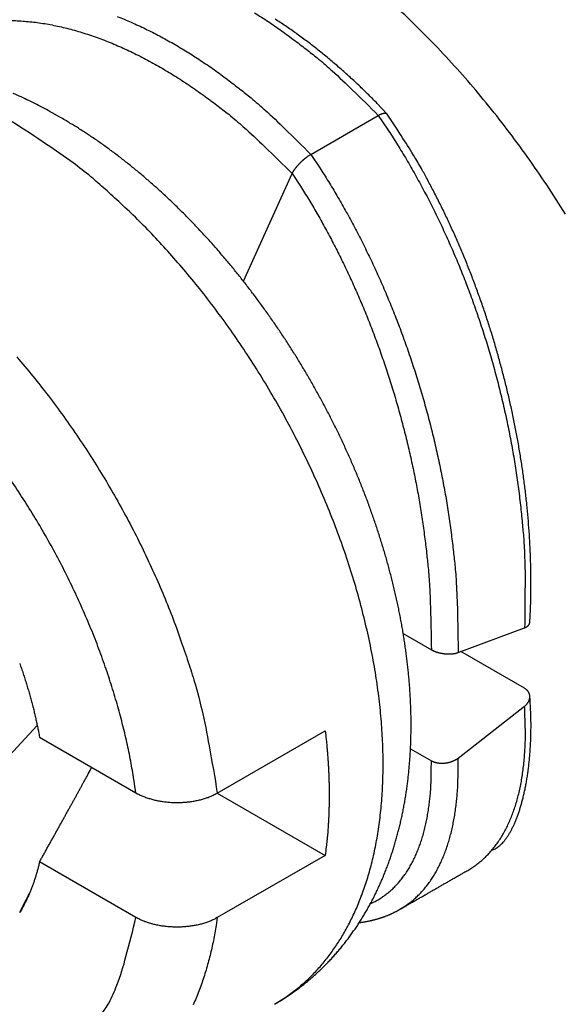
# Model space of a CAD drawing. Extents: x 1745 to 2374, y -1 to 209.
# Drawn here: x 2157 to 2160, y 46 to 51 of the extents above; entities that cross this region are included whole.
import ezdxf

# ---------------------------------------------------------------- set-up
doc = ezdxf.new("R2010")
doc.units = 0
doc.header["$MEASUREMENT"] = 0
doc.layers.get('0').update_dxf_attribs({"linetype": 'CONTINUOUS', "lineweight": 30})

msp = doc.modelspace()

# ---------------------------------------------------------------- linework, layer by layer
at = {"linetype": 'Continuous'}
for p, q in [((2158.6579, 50.2822), (2159.0115, 50.4864)), ((2158.3048, 49.6171), (2158.5602, 50.1816)), ((2159.1421, 47.7698), (2159.2896, 47.6847)), ((2159.4299, 47.6699), (2159.7781, 47.8)), ((2159.777, 47.4837), (2159.4448, 47.6755)), ((2159.4299, 47.1166), (2159.7781, 47.3885)), ((2156.5973, 46.6152), (2157.2243, 47.2871)), ((2158.1677, 46.9333), (2158.7333, 47.2599)), ((2157.2363, 47.226), (2157.7408, 46.9348)), ((2159.1804, 47.1661), (2159.2896, 47.103)), ((2158.1677, 46.9333), (2158.7333, 46.6067)), ((2157.7408, 46.2816), (2157.2363, 46.5728)), ((2158.7333, 46.6067), (2158.1677, 46.2801))]:
    msp.add_line(p, q, dxfattribs=at)
for points in [[(2159.9922, 49.9694, 0.00789), (2159.8941, 50.122, 0.007965), (2159.7918, 50.2704, 0.008126), (2159.6857, 50.414, 0.008019), (2159.577, 50.5519, 0.00765), (2159.4664, 50.6833, 0.008387), (2159.352, 50.8096, 0.009885), (2159.2336, 50.9306, 0.008027), (2159.1214, 51.0402, 0.003568), (2159.0192, 51.1358, 0.010928), (2158.8893, 51.2417, 0.019528), (2158.6923, 51.383, 0.010721), (2158.4358, 51.555, 0.006111)], [(2157.6428, 51.0054, -0.010577), (2157.7172, 50.9746, -0.009964), (2157.7912, 50.9404, -0.009519), (2157.8648, 50.9031, -0.009154), (2157.9377, 50.8626, -0.008514), (2158.0096, 50.8198, -0.007662), (2158.0802, 50.7746, -0.007914), (2158.1506, 50.7263, -0.008714), (2158.2211, 50.6743, -0.00659), (2158.2866, 50.6242, -0.002788), (2158.3452, 50.5778, -0.008278), (2158.4169, 50.5151, -0.013149), (2158.5225, 50.4152, -0.006462), (2158.6579, 50.2822, -0.003508)], [(2158.3632, 51.0239, -0.007662), (2158.4337, 50.9788, -0.007914), (2158.5041, 50.9304, -0.008714), (2158.5746, 50.8784, -0.00659), (2158.6401, 50.8283, -0.002788), (2158.6987, 50.7819, -0.008278), (2158.7704, 50.7193, -0.013149), (2158.876, 50.6193, -0.006462), (2159.0115, 50.4864, -0.003508)], [(2157.0912, 50.9839, -0.016673), (2157.1668, 50.9796, -0.015844), (2157.2436, 50.9705, -0.015006), (2157.3212, 50.9565, -0.014188), (2157.3995, 50.938, -0.013393), (2157.4782, 50.9149, -0.012606), (2157.557, 50.8876, -0.011813), (2157.6356, 50.8562, -0.011213), (2157.714, 50.8208, -0.010713), (2157.7918, 50.7816, -0.009905), (2157.8687, 50.7393, -0.008868), (2157.9441, 50.6941, -0.009091), (2158.0195, 50.6451, -0.009923), (2158.0949, 50.5919, -0.007485), (2158.165, 50.5402, -0.003209), (2158.2277, 50.4921, -0.009289), (2158.3042, 50.4267, -0.014621), (2158.4164, 50.3217, -0.007178), (2158.5602, 50.1816, -0.003901)], [(2159.057, 50.4953), (2159.0062, 50.5485, 0.005102), (2158.9547, 50.6002, 0.005223), (2158.9027, 50.6503, 0.005298), (2158.8501, 50.6988, 0.005325), (2158.7969, 50.7457, 0.005383), (2158.7434, 50.791, 0.005451), (2158.6894, 50.8346, 0.005533), (2158.635, 50.8765, 0.005612), (2158.5803, 50.9167, 0.00571), (2158.5254, 50.9553, 0.00581), (2158.4702, 50.992, 0.005929)], [(2157.3423, 50.4774), (2157.3022, 50.5004, 0.004782), (2157.2619, 50.5224, 0.004831), (2157.2213, 50.5436, 0.004872), (2157.1805, 50.5638, 0.004911), (2157.1395, 50.5832, 0.00496), (2157.0983, 50.6016, 0.005011)], [(2159.0115, 50.4864), (2159.0132, 50.4874, -0.003149), (2159.015, 50.4883, -0.003309), (2159.0167, 50.4892, -0.003446), (2159.0183, 50.4901, -0.003542), (2159.02, 50.4909, -0.003668), (2159.0216, 50.4917, -0.003802), (2159.0232, 50.4924, -0.003956), (2159.0248, 50.4931, -0.004105), (2159.0263, 50.4937, -0.004282), (2159.0278, 50.4943, -0.004458), (2159.0293, 50.4949, -0.004663), (2159.0307, 50.4954, -0.004869), (2159.0322, 50.4959, -0.00511), (2159.0335, 50.4963, -0.005352), (2159.0349, 50.4967, -0.005634), (2159.0362, 50.4971, -0.00592), (2159.0375, 50.4974, -0.006252), (2159.0388, 50.4976, -0.006589), (2159.04, 50.4979, -0.006981), (2159.0412, 50.498, -0.007381), (2159.0424, 50.4982, -0.00784), (2159.0435, 50.4983, -0.008306), (2159.0446, 50.4983, -0.00885), (2159.0457, 50.4984, -0.009417), (2159.0467, 50.4983, -0.010017), (2159.0477, 50.4983, -0.010583), (2159.0486, 50.4982, -0.011376), (2159.0495, 50.498, -0.012337), (2159.0504, 50.4978, -0.01277), (2159.0513, 50.4976, -0.012602), (2159.0521, 50.4974, -0.014677), (2159.0528, 50.4971, -0.018537), (2159.0536, 50.4967, -0.014864), (2159.0543, 50.4963, -0.005211), (2159.0549, 50.496, -0.021959), (2159.0555, 50.4955, -0.040086), (2159.0565, 50.4945, -0.020008), (2159.0576, 50.4932, -0.010575)], [(2159.8057, 47.8288), (2159.8089, 47.8956, 0.004819), (2159.811, 47.9628, 0.004773), (2159.8117, 48.0307, 0.004677), (2159.8111, 48.099, 0.004546), (2159.8093, 48.1678, 0.004439), (2159.8063, 48.2369, 0.004348), (2159.8021, 48.3065, 0.004263), (2159.7966, 48.3763, 0.004182), (2159.79, 48.4464, 0.004111), (2159.7822, 48.5166, 0.004045), (2159.7732, 48.5871, 0.003988), (2159.763, 48.6577, 0.003936), (2159.7517, 48.7283, 0.003892), (2159.7393, 48.799, 0.003853), (2159.7257, 48.8696, 0.003821), (2159.711, 48.9402, 0.003794), (2159.6952, 49.0107, 0.003774), (2159.6784, 49.081, 0.003759), (2159.6604, 49.1511, 0.00375), (2159.6414, 49.221, 0.003748), (2159.6214, 49.2905, 0.00375), (2159.6003, 49.3597, 0.003757), (2159.5782, 49.4285, 0.003774), (2159.5551, 49.4969, 0.003801), (2159.5309, 49.5648, 0.003817), (2159.5058, 49.6321, 0.003826), (2159.4798, 49.6989, 0.003897), (2159.4527, 49.7651, 0.004025), (2159.4246, 49.8307, 0.003958), (2159.3958, 49.8953, 0.003739), (2159.3662, 49.9589, 0.004202), (2159.3352, 50.0225, 0.005131), (2159.3023, 50.0866, 0.003946), (2159.2709, 50.1463, 0.001299), (2159.2421, 50.1998, 0.005756), (2159.2032, 50.2662, 0.010373), (2159.1408, 50.3653, 0.005213), (2159.0576, 50.4932, 0.00278)], [(2158.4673, 45.8258), (2158.5272, 45.8637, 0.017386), (2158.5832, 45.905, 0.018582), (2158.6353, 45.95, 0.018483), (2158.6836, 45.998, 0.017173), (2158.7279, 46.0487, 0.016462), (2158.769, 46.102, 0.015564), (2158.8071, 46.1585, 0.015134), (2158.8428, 46.2189, 0.01487), (2158.8764, 46.2844, 0.014198), (2158.9078, 46.3547, 0.014098), (2158.9363, 46.43, 0.013737), (2158.9618, 46.5101, 0.013339), (2158.984, 46.5952, 0.01281), (2159.0027, 46.6852, 0.012465), (2159.0175, 46.7801, 0.011976), (2159.0284, 46.8797, 0.0116), (2159.0348, 46.984, 0.011129), (2159.0368, 47.0925, 0.01078), (2159.0341, 47.2053, 0.010357), (2159.0265, 47.3219, 0.010038), (2159.0138, 47.4421, 0.009668), (2158.9961, 47.5653, 0.009387), (2158.9731, 47.6914, 0.009075), (2158.945, 47.8196, 0.008835), (2158.9116, 47.9497, 0.008579), (2158.8731, 48.081, 0.008378), (2158.8296, 48.213, 0.008177), (2158.7812, 48.3452, 0.008014), (2158.728, 48.4771, 0.007863), (2158.6705, 48.608, 0.007737), (2158.6086, 48.7375, 0.007632), (2158.543, 48.865, 0.007535), (2158.4737, 48.9901, 0.007478), (2158.4012, 49.1122, 0.007422), (2158.3258, 49.2309, 0.00739), (2158.2479, 49.346, 0.007322), (2158.1679, 49.4569, 0.007381), (2158.0862, 49.5635, 0.007477), (2158.0029, 49.6654, 0.007379), (2157.919, 49.7624, 0.00702), (2157.8349, 49.854, 0.007627), (2157.7492, 49.9414, 0.008859), (2157.6618, 50.0247, 0.007239), (2157.5796, 50.0997, 0.003355), (2157.5053, 50.1649, 0.009621), (2157.4123, 50.2373, 0.016887), (2157.2728, 50.3343, 0.009294), (2157.0923, 50.4527, 0.00536)], [(2158.4673, 45.8258), (2158.4886, 45.8383, 0.004919), (2158.5096, 45.8513, 0.004928), (2158.5304, 45.8647, 0.00492), (2158.5509, 45.8785, 0.004901), (2158.5711, 45.8927, 0.004892), (2158.5911, 45.9073, 0.004889), (2158.6107, 45.9223, 0.004877), (2158.6301, 45.9377, 0.004856), (2158.6492, 45.9535, 0.004837), (2158.6679, 45.9696, 0.004815), (2158.6864, 45.9861, 0.0048), (2158.7045, 46.003, 0.004789), (2158.7224, 46.0202, 0.004769), (2158.7399, 46.0378, 0.004736), (2158.7571, 46.0557, 0.004701), (2158.7739, 46.0739, 0.004658), (2158.7904, 46.0925, 0.004624), (2158.8066, 46.1114, 0.004592), (2158.8224, 46.1305, 0.004568), (2158.8379, 46.15, 0.004546), (2158.8531, 46.1698, 0.004524), (2158.8679, 46.1899, 0.004501), (2158.8824, 46.2103, 0.004462), (2158.8965, 46.2309, 0.004406), (2158.9103, 46.2518, 0.004355), (2158.9237, 46.273, 0.004299), (2158.9368, 46.2945, 0.004254), (2158.9495, 46.3161, 0.00421), (2158.9619, 46.3381, 0.004171), (2158.9739, 46.3602, 0.004129), (2158.9855, 46.3826, 0.00409), (2158.9969, 46.4053, 0.004047), (2159.0078, 46.4281, 0.004006), (2159.0185, 46.4512, 0.003963), (2159.0288, 46.4745, 0.003921), (2159.0387, 46.498, 0.003878), (2159.0483, 46.5217, 0.003836), (2159.0576, 46.5456, 0.003793), (2159.0665, 46.5697, 0.003751), (2159.0751, 46.594, 0.003708), (2159.0833, 46.6185, 0.003667), (2159.0912, 46.6432, 0.003625), (2159.0988, 46.668, 0.003584), (2159.106, 46.6931, 0.00354), (2159.1129, 46.7183, 0.003496), (2159.1195, 46.7437, 0.003448), (2159.1257, 46.7693, 0.003403), (2159.1316, 46.795, 0.003357), (2159.1372, 46.8209, 0.003313), (2159.1424, 46.8469, 0.003267), (2159.1474, 46.8731, 0.003225), (2159.152, 46.8994, 0.003181), (2159.1562, 46.9259, 0.00314), (2159.1602, 46.9525, 0.003097), (2159.1638, 46.9793, 0.003058), (2159.1672, 47.0061, 0.003017), (2159.1702, 47.0331, 0.002982), (2159.1729, 47.0603, 0.00295), (2159.1753, 47.0875, 0.002919), (2159.1773, 47.1149, 0.002888), (2159.1791, 47.1424, 0.002857), (2159.1806, 47.17, 0.002825), (2159.1817, 47.1977, 0.002795), (2159.1826, 47.2255, 0.002764), (2159.1831, 47.2534, 0.002734), (2159.1833, 47.2815, 0.002704), (2159.1833, 47.3096, 0.002675), (2159.1829, 47.3379, 0.002646), (2159.1822, 47.3662, 0.002617), (2159.1812, 47.3947, 0.002588), (2159.18, 47.4232, 0.00256), (2159.1784, 47.4518, 0.002532), (2159.1765, 47.4806, 0.002505), (2159.1743, 47.5094, 0.002478), (2159.1719, 47.5383, 0.002451), (2159.1691, 47.5673, 0.002425), (2159.1661, 47.5964, 0.002399), (2159.1627, 47.6255, 0.002374), (2159.1591, 47.6547, 0.002349), (2159.1552, 47.684, 0.002324), (2159.151, 47.7134, 0.0023), (2159.1465, 47.7429, 0.002276), (2159.1417, 47.7724, 0.002253), (2159.1367, 47.802, 0.002231), (2159.1313, 47.8316, 0.00221), (2159.1257, 47.8614, 0.002191), (2159.1198, 47.8911, 0.002172), (2159.1136, 47.9209, 0.002154), (2159.1071, 47.9508, 0.002137), (2159.1004, 47.9807, 0.002121), (2159.0933, 48.0106, 0.002105), (2159.086, 48.0406, 0.002091), (2159.0785, 48.0706, 0.002077), (2159.0706, 48.1006, 0.002064), (2159.0625, 48.1306, 0.002052), (2159.0541, 48.1607, 0.00204), (2159.0455, 48.1907, 0.002029), (2159.0366, 48.2208, 0.002019), (2159.0274, 48.2509, 0.00201), (2159.0179, 48.2809, 0.002001), (2159.0082, 48.3109, 0.001993), (2158.9982, 48.341, 0.001986), (2158.988, 48.371, 0.001979), (2158.9775, 48.401, 0.001973), (2158.9668, 48.4309, 0.001967), (2158.9558, 48.4609, 0.001963), (2158.9445, 48.4908, 0.001959), (2158.933, 48.5206, 0.001955), (2158.9212, 48.5504, 0.001952), (2158.9092, 48.5802, 0.001951), (2158.8969, 48.6099, 0.001948), (2158.8844, 48.6395, 0.001944), (2158.8717, 48.6691, 0.001937), (2158.8587, 48.6987, 0.001924), (2158.8454, 48.7281, 0.001914), (2158.8319, 48.7575, 0.001904), (2158.8182, 48.7868, 0.001896), (2158.8042, 48.816, 0.001887), (2158.79, 48.8451, 0.001879), (2158.7756, 48.8742, 0.001872), (2158.761, 48.9031, 0.001865), (2158.7461, 48.932, 0.001858), (2158.731, 48.9608, 0.001853), (2158.7157, 48.9894, 0.001847), (2158.7002, 49.018, 0.001843), (2158.6844, 49.0464, 0.001838), (2158.6685, 49.0748, 0.001835), (2158.6523, 49.103, 0.001832), (2158.6359, 49.1311, 0.001829), (2158.6193, 49.1591, 0.001827), (2158.6026, 49.1869, 0.001825), (2158.5856, 49.2146, 0.001824), (2158.5684, 49.2422, 0.001824), (2158.551, 49.2697, 0.001824), (2158.5335, 49.297, 0.001825), (2158.5157, 49.3241, 0.001826), (2158.4978, 49.3512, 0.001827), (2158.4796, 49.378, 0.00183), (2158.4613, 49.4047, 0.001832), (2158.4428, 49.4313, 0.001836), (2158.4242, 49.4577, 0.001839), (2158.4053, 49.4839, 0.001844), (2158.3863, 49.5099, 0.001849), (2158.3671, 49.5358, 0.001854), (2158.3477, 49.5615, 0.00186), (2158.3282, 49.5871, 0.001867), (2158.3085, 49.6124, 0.001874), (2158.2887, 49.6375, 0.001882), (2158.2687, 49.6625, 0.00189), (2158.2485, 49.6873, 0.001899), (2158.2282, 49.7118, 0.001909), (2158.2077, 49.7362, 0.001919), (2158.1871, 49.7604, 0.00193), (2158.1664, 49.7843, 0.001941), (2158.1454, 49.8081, 0.001953), (2158.1244, 49.8316, 0.001966), (2158.1032, 49.8549, 0.001979), (2158.0819, 49.878, 0.001993), (2158.0604, 49.9008, 0.002007), (2158.0389, 49.9234, 0.002023), (2158.0171, 49.9458, 0.002038), (2157.9953, 49.968, 0.002055), (2157.9733, 49.9899, 0.002072), (2157.9512, 50.0116, 0.00209), (2157.929, 50.033, 0.002109), (2157.9067, 50.0542, 0.002129), (2157.8843, 50.0751, 0.002149), (2157.8617, 50.0957, 0.00217), (2157.8391, 50.1161, 0.002191), (2157.8163, 50.1362, 0.002214), (2157.7934, 50.1561, 0.002237), (2157.7705, 50.1757, 0.00226), (2157.7474, 50.195, 0.002287), (2157.7242, 50.214, 0.002317), (2157.7009, 50.2328, 0.002337), (2157.6776, 50.2512, 0.00235), (2157.6542, 50.2694, 0.002399), (2157.6306, 50.2873, 0.002479), (2157.6069, 50.3049, 0.002437), (2157.5833, 50.3221, 0.002299), (2157.5597, 50.339, 0.002575), (2157.5357, 50.3557, 0.003123), (2157.511, 50.3725, 0.002394), (2157.4877, 50.3881, 0.000803), (2157.4667, 50.402, 0.003452), (2157.4395, 50.4192, 0.006102), (2157.3975, 50.4447, 0.003031), (2157.3423, 50.4774, 0.001613)], [(2159.0115, 50.4864), (2159.0596, 50.4149, -0.005975), (2159.1069, 50.3411, -0.005718), (2159.1534, 50.2648, -0.005564), (2159.1989, 50.1862, -0.005566), (2159.2433, 50.1053, -0.005517), (2159.2865, 50.0224, -0.005459), (2159.3284, 49.9374, -0.005397), (2159.3689, 49.8506, -0.005367), (2159.408, 49.762, -0.005325), (2159.4455, 49.6719, -0.005298), (2159.4812, 49.5803, -0.005266), (2159.5153, 49.4875, -0.005247), (2159.5475, 49.3935, -0.005232), (2159.5779, 49.2986, -0.005232), (2159.6062, 49.203, -0.005214), (2159.6326, 49.1068, -0.005187), (2159.6569, 49.0102, -0.005233), (2159.6791, 48.9134, -0.005338), (2159.6992, 48.8164, -0.005222), (2159.7171, 48.7199, -0.004924), (2159.7329, 48.6243, -0.005413), (2159.7464, 48.5279, -0.006417), (2159.7577, 48.4301, -0.005021), (2159.767, 48.3386, -0.001959), (2159.7743, 48.2562, -0.006956), (2159.779, 48.1534, -0.012188), (2159.7802, 47.9993, -0.00628), (2159.7781, 47.8, -0.003436)], [(2158.5602, 50.1816), (2158.5613, 50.184, -0.007232), (2158.5626, 50.1865, -0.006833), (2158.5639, 50.189, -0.006325), (2158.5654, 50.1916, -0.005786), (2158.567, 50.1942, -0.005349), (2158.5686, 50.1968, -0.00499), (2158.5704, 50.1995, -0.00467), (2158.5723, 50.2022, -0.004386), (2158.5742, 50.205, -0.00414), (2158.5762, 50.2077, -0.003925), (2158.5783, 50.2105, -0.003738), (2158.5805, 50.2133, -0.003574), (2158.5828, 50.2161, -0.003432), (2158.5851, 50.2189, -0.00331), (2158.5875, 50.2217, -0.003204), (2158.5899, 50.2245, -0.003115), (2158.5925, 50.2273, -0.00304), (2158.595, 50.2302, -0.002979), (2158.5976, 50.2329, -0.00293), (2158.6003, 50.2357, -0.002894), (2158.603, 50.2385, -0.002868), (2158.6058, 50.2412, -0.002853), (2158.6085, 50.2439, -0.002851), (2158.6114, 50.2466, -0.002865), (2158.6142, 50.2492, -0.002875), (2158.6171, 50.2518, -0.002886), (2158.62, 50.2544, -0.002951), (2158.6229, 50.2569, -0.00307), (2158.6258, 50.2594, -0.003041), (2158.6287, 50.2618, -0.002897), (2158.6317, 50.2641, -0.003302), (2158.6346, 50.2665, -0.004117), (2158.6377, 50.2687, -0.003209), (2158.6405, 50.2709, -0.001019), (2158.6431, 50.2727, -0.004826), (2158.6464, 50.275, -0.009135), (2158.6514, 50.2782, -0.004761), (2158.6579, 50.2822, -0.002571)], [(2158.6579, 50.2822), (2158.7043, 50.2123, -0.005647), (2158.7499, 50.1401, -0.005419), (2158.7946, 50.0657, -0.005278), (2158.8385, 49.9891, -0.005274), (2158.8814, 49.9105, -0.005226), (2158.9232, 49.83, -0.00517), (2158.9637, 49.7476, -0.005111), (2159.0031, 49.6635, -0.005079), (2159.041, 49.5777, -0.005037), (2159.0776, 49.4905, -0.005009), (2159.1126, 49.402, -0.004976), (2159.1461, 49.3122, -0.004954), (2159.1778, 49.2214, -0.004937), (2159.2079, 49.1298, -0.004933), (2159.2362, 49.0373, -0.004912), (2159.2627, 48.9443, -0.004881), (2159.2873, 48.8509, -0.004921), (2159.3101, 48.7572, -0.005015), (2159.3309, 48.6632, -0.004899), (2159.3497, 48.5697, -0.004611), (2159.3666, 48.4769, -0.005067), (2159.3814, 48.3831, -0.006004), (2159.3943, 48.2879, -0.004682), (2159.4052, 48.1987, -0.001808), (2159.4141, 48.1184, -0.00649), (2159.4211, 48.0177, -0.011341), (2159.4264, 47.8662, -0.005811), (2159.4299, 47.6699, -0.00317)], [(2158.5602, 50.1816), (2158.6038, 50.1145, -0.005551), (2158.6467, 50.0454, -0.005332), (2158.6888, 49.9741, -0.005196), (2158.7301, 49.9009, -0.005189), (2158.7704, 49.8258, -0.00514), (2158.8097, 49.7488, -0.005084), (2158.8478, 49.6701, -0.005025), (2158.8848, 49.5898, -0.004991), (2158.9205, 49.508, -0.004949), (2158.9548, 49.4248, -0.00492), (2158.9877, 49.3404, -0.004885), (2159.0192, 49.2548, -0.004862), (2159.0491, 49.1682, -0.004842), (2159.0774, 49.0808, -0.004836), (2159.1041, 48.9927, -0.004813), (2159.1291, 48.904, -0.00478), (2159.1523, 48.8149, -0.004815), (2159.1738, 48.7255, -0.004905), (2159.1935, 48.6359, -0.004787), (2159.2114, 48.5466, -0.004502), (2159.2274, 48.458, -0.004945), (2159.2416, 48.3684, -0.005857), (2159.254, 48.2773, -0.00456), (2159.2645, 48.192, -0.001753), (2159.273, 48.1151, -0.00632), (2159.28, 48.0186, -0.011025), (2159.2855, 47.8732, -0.005634), (2159.2896, 47.6847, -0.003068)], [(2157.1168, 49.2197, -0.007575), (2157.2009, 49.1193, -0.007448), (2157.283, 49.0152, -0.007362), (2157.3629, 48.9074, -0.007278), (2157.4403, 48.7965, -0.007229), (2157.5148, 48.6828, -0.007163), (2157.5863, 48.5668, -0.007094), (2157.6542, 48.4488, -0.007125), (2157.7187, 48.3292, -0.007233), (2157.7792, 48.2084, -0.007083), (2157.8359, 48.0875, -0.006702), (2157.8881, 47.967, -0.007318), (2157.9365, 47.8451, -0.008596), (2157.9809, 47.7215, -0.006863), (2158.02, 47.6056, -0.002927), (2158.0532, 47.5012, -0.009338), (2158.0861, 47.3721, -0.016457), (2158.1246, 47.1803, -0.008796), (2158.1676, 46.9333, -0.004933)], [(2157.7408, 46.9348), (2157.7269, 47.0286, 0.008459), (2157.7094, 47.1248, 0.00785), (2157.6883, 47.2233, 0.007513), (2157.6636, 47.3239, 0.007547), (2157.6351, 47.4264, 0.007454), (2157.6029, 47.5302, 0.007345), (2157.5669, 47.6353, 0.007227), (2157.5272, 47.7413, 0.007181), (2157.4836, 47.8477, 0.007109), (2157.4365, 47.9543, 0.007074), (2157.3858, 48.0607, 0.007029), (2157.3318, 48.1664, 0.007016), (2157.2744, 48.2712, 0.007008), (2157.2139, 48.3745, 0.00703), (2157.1506, 48.4761, 0.007037), (2157.0846, 48.5756, 0.007038)], [(2159.7781, 47.8), (2159.7794, 47.8005, 0.004364), (2159.7807, 47.8011, 0.004539), (2159.782, 47.8016, 0.004686), (2159.7832, 47.8021, 0.004784), (2159.7844, 47.8027, 0.004911), (2159.7855, 47.8033, 0.005039), (2159.7867, 47.8039, 0.005182), (2159.7877, 47.8045, 0.005313), (2159.7888, 47.8051, 0.005462), (2159.7898, 47.8057, 0.005603), (2159.7908, 47.8063, 0.005762), (2159.7918, 47.807, 0.00591), (2159.7927, 47.8077, 0.006076), (2159.7936, 47.8083, 0.006232), (2159.7945, 47.809, 0.006405), (2159.7953, 47.8097, 0.006566), (2159.7961, 47.8104, 0.006744), (2159.7969, 47.8111, 0.00691), (2159.7976, 47.8118, 0.007092), (2159.7983, 47.8126, 0.00726), (2159.799, 47.8133, 0.00744), (2159.7996, 47.8141, 0.007602), (2159.8002, 47.8148, 0.007785), (2159.8008, 47.8156, 0.007959), (2159.8014, 47.8164, 0.00811), (2159.8019, 47.8172, 0.008212), (2159.8024, 47.818, 0.008437), (2159.8028, 47.8188, 0.008745), (2159.8032, 47.8196, 0.008642), (2159.8036, 47.8204, 0.008183), (2159.804, 47.8212, 0.009126), (2159.8043, 47.822, 0.010989), (2159.8046, 47.8229, 0.008458), (2159.8048, 47.8237, 0.002962), (2159.805, 47.8244, 0.011974), (2159.8052, 47.8254, 0.020791), (2159.8055, 47.8269, 0.010203), (2159.8057, 47.8288, 0.005405)], [(2159.2896, 47.6847), (2159.2925, 47.6831, 0.007135), (2159.2955, 47.6815, 0.006973), (2159.2985, 47.68, 0.006673), (2159.3017, 47.6786, 0.006288), (2159.3049, 47.6772, 0.005982), (2159.3083, 47.6759, 0.005726), (2159.3117, 47.6747, 0.005494), (2159.3151, 47.6734, 0.005279), (2159.3186, 47.6723, 0.005094), (2159.3222, 47.6712, 0.004927), (2159.3259, 47.6702, 0.004786), (2159.3295, 47.6693, 0.004659), (2159.3333, 47.6684, 0.004554), (2159.337, 47.6675, 0.004464), (2159.3408, 47.6668, 0.004393), (2159.3446, 47.6661, 0.004335), (2159.3484, 47.6654, 0.004294), (2159.3523, 47.6649, 0.004267), (2159.3561, 47.6643, 0.004256), (2159.36, 47.6639, 0.004259), (2159.3638, 47.6635, 0.004276), (2159.3677, 47.6632, 0.004307), (2159.3715, 47.663, 0.004358), (2159.3753, 47.6628, 0.004431), (2159.3791, 47.6627, 0.004501), (2159.3829, 47.6627, 0.00457), (2159.3866, 47.6627, 0.004727), (2159.3904, 47.6628, 0.004971), (2159.394, 47.663, 0.004981), (2159.3976, 47.6633, 0.004793), (2159.4012, 47.6636, 0.00552), (2159.4047, 47.664, 0.006961), (2159.4082, 47.6645, 0.005489), (2159.4115, 47.665, 0.001753), (2159.4144, 47.6655, 0.008345), (2159.418, 47.6664, 0.016076), (2159.4232, 47.6678, 0.008491), (2159.4299, 47.6699, 0.004608)], [(2157.1322, 47.6127), (2157.137, 47.5992, -0.001284), (2157.1416, 47.5857, -0.0013), (2157.1462, 47.5722, -0.001307), (2157.1507, 47.5588, -0.001304), (2157.1551, 47.5454, -0.001305), (2157.1594, 47.532, -0.001307), (2157.1636, 47.5187, -0.00131), (2157.1677, 47.5054, -0.001311), (2157.1718, 47.4922, -0.001313), (2157.1757, 47.479, -0.001315), (2157.1795, 47.4659, -0.001317), (2157.1833, 47.4528, -0.001318), (2157.187, 47.4397, -0.001322), (2157.1906, 47.4267, -0.001325), (2157.1941, 47.4138, -0.001326), (2157.1975, 47.4009, -0.001319), (2157.2008, 47.388, -0.001333), (2157.204, 47.3752, -0.00136), (2157.2072, 47.3625, -0.001327), (2157.2103, 47.3498, -0.001245), (2157.2132, 47.3372, -0.001371), (2157.2161, 47.3246, -0.001628), (2157.219, 47.3117, -0.001252), (2157.2217, 47.2996, -0.000455), (2157.224, 47.2887, -0.001748), (2157.2269, 47.2748, -0.00302), (2157.231, 47.2537, -0.001504), (2157.2363, 47.226, -0.000808)], [(2159.7781, 47.3885), (2159.7808, 47.3907, 0.009076), (2159.7834, 47.3929, 0.009561), (2159.7859, 47.3953, 0.009886), (2159.7882, 47.3976, 0.010006), (2159.7903, 47.4, 0.010219), (2159.7923, 47.4025, 0.010439), (2159.7942, 47.4049, 0.010686), (2159.7959, 47.4074, 0.010888), (2159.7975, 47.41, 0.011131), (2159.799, 47.4125, 0.011342), (2159.8003, 47.4151, 0.011585), (2159.8014, 47.4177, 0.011794), (2159.8025, 47.4204, 0.012029), (2159.8034, 47.423, 0.012232), (2159.8041, 47.4256, 0.012454), (2159.8047, 47.4283, 0.012644), (2159.8052, 47.4309, 0.012843), (2159.8055, 47.4335, 0.013011), (2159.8057, 47.4362, 0.013179), (2159.8057, 47.4388, 0.01332), (2159.8056, 47.4414, 0.013442), (2159.8054, 47.444, 0.013534), (2159.805, 47.4466, 0.013618), (2159.8045, 47.4491, 0.013696), (2159.8038, 47.4516, 0.013676), (2159.803, 47.4541, 0.013588), (2159.8021, 47.4566, 0.013666), (2159.801, 47.459, 0.013902), (2159.7997, 47.4614, 0.013375), (2159.7984, 47.4637, 0.012341), (2159.7969, 47.466, 0.013542), (2159.7952, 47.4682, 0.016052), (2159.7934, 47.4704, 0.011777), (2159.7915, 47.4725, 0.003618), (2159.7898, 47.4743, 0.016597), (2159.7873, 47.4765, 0.027525), (2159.7829, 47.4797, 0.012581), (2159.777, 47.4837, 0.006376)], [(2159.6063, 46.6335), (2159.6158, 46.6371, 0.02582), (2159.6252, 46.6418, 0.024347), (2159.6344, 46.6475, 0.022258), (2159.6436, 46.6543, 0.020036), (2159.6527, 46.6622, 0.017992), (2159.6616, 46.6711, 0.016219), (2159.6704, 46.681, 0.014579), (2159.679, 46.6919, 0.013174), (2159.6874, 46.7038, 0.011911), (2159.6957, 46.7165, 0.01085), (2159.7038, 46.7303, 0.009896), (2159.7116, 46.7449, 0.0091), (2159.7193, 46.7605, 0.008381), (2159.7267, 46.7768, 0.007783), (2159.7339, 46.7941, 0.007238), (2159.7409, 46.8121, 0.006787), (2159.7476, 46.831, 0.006371), (2159.754, 46.8507, 0.006028), (2159.7601, 46.8711, 0.005708), (2159.766, 46.8923, 0.005447), (2159.7715, 46.9142, 0.005198), (2159.7768, 46.9368, 0.004995), (2159.7817, 46.9601, 0.004807), (2159.7863, 46.9841, 0.004664), (2159.7906, 47.0087, 0.004501), (2159.7945, 47.0339, 0.004357), (2159.798, 47.0597, 0.004283), (2159.8011, 47.0862, 0.004291), (2159.8039, 47.1132, 0.004067), (2159.8063, 47.1407, 0.003718), (2159.8082, 47.1685, 0.004081), (2159.8098, 47.1973, 0.004863), (2159.8108, 47.2274, 0.003562), (2159.8115, 47.2559, 0.001052), (2159.812, 47.2819, 0.005126), (2159.8115, 47.3163, 0.008747), (2159.8093, 47.3703, 0.004114), (2159.8056, 47.4417, 0.002114)], [(2159.4804, 46.5282), (2159.5022, 46.5415, 0.013847), (2159.5233, 46.5561, 0.013788), (2159.5437, 46.5719, 0.013665), (2159.5633, 46.5889, 0.013537), (2159.5821, 46.6071, 0.01332), (2159.6002, 46.6265, 0.013039), (2159.6174, 46.6471, 0.012698), (2159.6339, 46.6688, 0.012335), (2159.6494, 46.6917, 0.011924), (2159.6642, 46.7157, 0.011503), (2159.6781, 46.7408, 0.01105), (2159.6911, 46.7669, 0.010599), (2159.7033, 46.7941, 0.010147), (2159.7146, 46.8224, 0.009718), (2159.7251, 46.8516, 0.00925), (2159.7346, 46.8818, 0.008777), (2159.7433, 46.9129, 0.00843), (2159.7511, 46.945, 0.00818), (2159.758, 46.978, 0.00758), (2159.7641, 47.0117, 0.006787), (2159.7693, 47.046, 0.007102), (2159.7736, 47.0817, 0.007961), (2159.777, 47.1191, 0.00581), (2159.7797, 47.1547, 0.00211), (2159.7817, 47.1872, 0.007599), (2159.7824, 47.2303, 0.011979), (2159.7812, 47.2984, 0.005551), (2159.7781, 47.3885, 0.002888)], [(2158.7333, 47.2599), (2158.7361, 47.2359, -0.001887), (2158.7386, 47.212, -0.001916), (2158.741, 47.1883, -0.001935), (2158.7431, 47.1647, -0.001943), (2158.7451, 47.1413, -0.001956), (2158.7469, 47.118, -0.001969), (2158.7484, 47.0948, -0.001984), (2158.7498, 47.0718, -0.001996), (2158.751, 47.0489, -0.002011), (2158.7519, 47.0262, -0.002024), (2158.7527, 47.0036, -0.002039), (2158.7533, 46.9812, -0.002051), (2158.7537, 46.9589, -0.002069), (2158.754, 46.9368, -0.002085), (2158.754, 46.9149, -0.002097), (2158.7539, 46.8932, -0.002098), (2158.7535, 46.8716, -0.002132), (2158.753, 46.8501, -0.002187), (2158.7523, 46.8288, -0.002146), (2158.7515, 46.8078, -0.002022), (2158.7504, 46.787, -0.002239), (2158.7492, 46.7661, -0.002675), (2158.7477, 46.7449, -0.002068), (2158.7462, 46.7252, -0.000753), (2158.7448, 46.7074, -0.002907), (2158.7426, 46.6849, -0.005072), (2158.7387, 46.6509, -0.002546), (2158.7333, 46.6067, -0.001372)], [(2158.9694, 46.3519), (2158.9906, 46.3624, 0.01361), (2159.0112, 46.374, 0.013646), (2159.0312, 46.3868, 0.013626), (2159.0504, 46.4007, 0.013598), (2159.069, 46.4157, 0.013479), (2159.087, 46.4318, 0.013286), (2159.1042, 46.4491, 0.013024), (2159.1206, 46.4673, 0.012727), (2159.1364, 46.4867, 0.012372), (2159.1514, 46.5071, 0.011993), (2159.1657, 46.5286, 0.011571), (2159.1792, 46.5511, 0.011141), (2159.1919, 46.5745, 0.010699), (2159.2039, 46.599, 0.010274), (2159.215, 46.6244, 0.009799), (2159.2255, 46.6508, 0.009313), (2159.2351, 46.678, 0.008955), (2159.2439, 46.7062, 0.008699), (2159.252, 46.7353, 0.008062), (2159.2592, 46.7651, 0.007217), (2159.2657, 46.7954, 0.007555), (2159.2714, 46.8272, 0.008472), (2159.2763, 46.8605, 0.006169), (2159.2805, 46.8923, 0.002222), (2159.2839, 46.9213, 0.008077), (2159.2865, 46.9601, 0.012705), (2159.2884, 47.0215, 0.005862), (2159.2896, 47.103, 0.003042)], [(2159.1248, 46.3238), (2159.1454, 46.3364, 0.013047), (2159.1654, 46.35, 0.012992), (2159.1847, 46.3648, 0.012879), (2159.2034, 46.3807, 0.012757), (2159.2213, 46.3976, 0.012563), (2159.2386, 46.4156, 0.012316), (2159.2552, 46.4346, 0.012017), (2159.2711, 46.4547, 0.011698), (2159.2862, 46.4758, 0.011338), (2159.3006, 46.4979, 0.010968), (2159.3143, 46.5209, 0.010568), (2159.3272, 46.545, 0.010168), (2159.3393, 46.57, 0.009766), (2159.3507, 46.5959, 0.009382), (2159.3614, 46.6228, 0.008959), (2159.3713, 46.6505, 0.008527), (2159.3804, 46.679, 0.008215), (2159.3887, 46.7085, 0.007996), (2159.3963, 46.7388, 0.007428), (2159.4031, 46.7697, 0.006665), (2159.4091, 46.8012, 0.006995), (2159.4144, 46.834, 0.007868), (2159.4189, 46.8683, 0.005748), (2159.4227, 46.901, 0.002073), (2159.4257, 46.9309, 0.007551), (2159.428, 46.9706, 0.01194), (2159.4294, 47.0334, 0.005534), (2159.4299, 47.1166, 0.002878)], [(2159.2896, 47.103), (2159.2925, 47.1014, 0.010275), (2159.2955, 47.0999, 0.010163), (2159.2985, 47.0986, 0.009828), (2159.3017, 47.0973, 0.009336), (2159.305, 47.0961, 0.008938), (2159.3083, 47.0951, 0.008593), (2159.3117, 47.0941, 0.008272), (2159.3151, 47.0932, 0.00796), (2159.3187, 47.0925, 0.007686), (2159.3222, 47.0918, 0.007431), (2159.3259, 47.0913, 0.007206), (2159.3295, 47.0908, 0.006999), (2159.3333, 47.0905, 0.006819), (2159.337, 47.0902, 0.006658), (2159.3408, 47.09, 0.006521), (2159.3446, 47.09, 0.006401), (2159.3484, 47.09, 0.006303), (2159.3523, 47.0901, 0.006222), (2159.3561, 47.0904, 0.006161), (2159.36, 47.0907, 0.006119), (2159.3638, 47.0911, 0.006091), (2159.3677, 47.0916, 0.006081), (2159.3715, 47.0922, 0.006093), (2159.3753, 47.0929, 0.006133), (2159.3791, 47.0937, 0.006159), (2159.3829, 47.0946, 0.006182), (2159.3866, 47.0956, 0.006314), (2159.3904, 47.0967, 0.006553), (2159.394, 47.0979, 0.00647), (2159.3976, 47.0991, 0.006137), (2159.4012, 47.1004, 0.006958), (2159.4047, 47.1019, 0.008608), (2159.4082, 47.1035, 0.006642), (2159.4115, 47.105, 0.002097), (2159.4144, 47.1065, 0.009872), (2159.418, 47.1085, 0.018193), (2159.4232, 47.1119, 0.009202), (2159.4299, 47.1166, 0.004891)], [(2157.2363, 46.5728), (2157.2469, 46.5917, 0.000072), (2157.2573, 46.6103, 0.000073), (2157.2676, 46.6288, 0.000075), (2157.2778, 46.6471, 0.000076), (2157.2879, 46.6652, 0.000077), (2157.2979, 46.6832, 0.000079), (2157.3078, 46.701, 0.00008), (2157.3176, 46.7186, 0.000081), (2157.3273, 46.7361, 0.000083), (2157.3369, 46.7534, 0.000084), (2157.3464, 46.7705, 0.000086), (2157.3558, 46.7875, 0.000087), (2157.3651, 46.8044, 0.000089), (2157.3743, 46.821, 0.000091), (2157.3835, 46.8375, 0.000092), (2157.3925, 46.8539, 0.000093), (2157.4014, 46.8701, 0.000096), (2157.4103, 46.8862, 0.000099), (2157.4191, 46.9021, 0.000098), (2157.4277, 46.9179, 0.000093), (2157.4363, 46.9334, 0.000105), (2157.4448, 46.949, 0.000128), (2157.4535, 46.9648, 0.000099), (2157.4616, 46.9796, 0.000034), (2157.4689, 46.9929, 0.000143), (2157.478, 47.0096, 0.000254), (2157.4919, 47.035, 0.000128), (2157.5099, 47.0681, 0.000069)], [(2157.7408, 46.9348), (2157.7497, 46.9299, 0.00845), (2157.7588, 46.9252, 0.008328), (2157.7682, 46.9208, 0.008045), (2157.7778, 46.9166, 0.007651), (2157.7877, 46.9127, 0.007337), (2157.7978, 46.9091, 0.007068), (2157.8081, 46.9056, 0.006822), (2157.8186, 46.9025, 0.006587), (2157.8293, 46.8995, 0.006383), (2157.8401, 46.8969, 0.006196), (2157.8511, 46.8944, 0.006034), (2157.8623, 46.8923, 0.005887), (2157.8735, 46.8903, 0.005763), (2157.8848, 46.8886, 0.005654), (2157.8963, 46.8872, 0.005565), (2157.9078, 46.886, 0.00549), (2157.9194, 46.8851, 0.005434), (2157.931, 46.8844, 0.005392), (2157.9426, 46.884, 0.005367), (2157.9543, 46.8838, 0.005358), (2157.9659, 46.8839, 0.005362), (2157.9776, 46.8842, 0.00538), (2157.9892, 46.8848, 0.00542), (2158.0007, 46.8856, 0.005483), (2158.0122, 46.8867, 0.005536), (2158.0237, 46.888, 0.005586), (2158.035, 46.8896, 0.005737), (2158.0462, 46.8914, 0.005986), (2158.0574, 46.8935, 0.005943), (2158.0684, 46.8959, 0.005668), (2158.0791, 46.8984, 0.006461), (2158.0899, 46.9013, 0.008042), (2158.1007, 46.9046, 0.00625), (2158.1107, 46.9078, 0.001984), (2158.1197, 46.9108, 0.009351), (2158.1307, 46.9152, 0.017448), (2158.1469, 46.9229, 0.008936), (2158.1676, 46.9333, 0.004779)], [(2157.2363, 46.5728), (2157.2341, 46.5633, -0.002199), (2157.2318, 46.5538, -0.002195), (2157.2294, 46.5444, -0.00221), (2157.2269, 46.5349, -0.002247), (2157.2243, 46.5255, -0.002276), (2157.2217, 46.5162, -0.002304), (2157.219, 46.5069, -0.00233), (2157.2161, 46.4976, -0.002361), (2157.2132, 46.4884, -0.002389), (2157.2103, 46.4792, -0.002421), (2157.2072, 46.47, -0.002449), (2157.204, 46.4609, -0.002479), (2157.2008, 46.4519, -0.00251), (2157.1975, 46.4428, -0.002547), (2157.1941, 46.4339, -0.00257), (2157.1906, 46.425, -0.002586), (2157.187, 46.4161, -0.00264), (2157.1833, 46.4073, -0.00273), (2157.1795, 46.3985, -0.00268), (2157.1757, 46.3899, -0.002526), (2157.1718, 46.3813, -0.00283), (2157.1677, 46.3726, -0.003434), (2157.1635, 46.3639, -0.002619), (2157.1594, 46.3557, -0.000864), (2157.1557, 46.3483, -0.003783), (2157.1507, 46.339, -0.006656), (2157.1428, 46.3248, -0.00328), (2157.1322, 46.3063, -0.001737)], [(2159.1248, 46.3238), (2159.1337, 46.3289, -0.000008), (2159.1426, 46.334, -0.000008), (2159.1514, 46.3391, -0.000008), (2159.1603, 46.3442, -0.000008), (2159.1692, 46.3493, -0.000008), (2159.178, 46.3544, -0.000008), (2159.1869, 46.3595, -0.000008), (2159.1958, 46.3646, -0.000008), (2159.2046, 46.3697, -0.000008), (2159.2135, 46.3748, -0.000008), (2159.2224, 46.3799, -0.000008), (2159.2313, 46.385, -0.000008), (2159.2402, 46.3901, -0.000008), (2159.249, 46.3952, -0.000008), (2159.2579, 46.4004, -0.000008), (2159.2668, 46.4055, -0.000008), (2159.2757, 46.4106, -0.000008), (2159.2846, 46.4157, -0.000008), (2159.2935, 46.4208, -0.000008), (2159.3023, 46.4259, -0.000008), (2159.3112, 46.431, -0.000008), (2159.3201, 46.4361, -0.000007), (2159.329, 46.4412, -0.000007), (2159.3379, 46.4463, -0.000007), (2159.3468, 46.4515, -0.000007), (2159.3557, 46.4566, -0.000007), (2159.3646, 46.4617, -0.000007), (2159.3735, 46.4668, -0.000008), (2159.3824, 46.4719, -0.000007), (2159.3913, 46.477, -0.000007), (2159.4001, 46.4821, -0.000007), (2159.4091, 46.4872, -0.000009), (2159.4183, 46.4925, -0.000007), (2159.4269, 46.4975, -0.000002), (2159.4347, 46.502, -0.000009), (2159.4447, 46.5077, -0.000016), (2159.4602, 46.5166, -0.000008), (2159.4804, 46.5282, -0.000004)], [(2157.1322, 46.3063), (2157.134, 46.3099, 0.000002), (2157.1358, 46.3134, 0.000002), (2157.1376, 46.3169, 0.000002), (2157.1393, 46.3205, 0.000002), (2157.1411, 46.324, 0.000002), (2157.1429, 46.3275, 0.000002), (2157.1446, 46.331, 0.000002), (2157.1464, 46.3345, 0.000002), (2157.1482, 46.338, 0.000002), (2157.1499, 46.3415, 0.000002), (2157.1517, 46.345, 0.000002), (2157.1534, 46.3485, 0.000002), (2157.1552, 46.3519, 0.000002), (2157.1569, 46.3554, 0.000002), (2157.1587, 46.3589, 0.000002), (2157.1604, 46.3623, 0.000002), (2157.1622, 46.3658, 0.000002), (2157.1639, 46.3693, 0.000002), (2157.1656, 46.3727, 0.000002), (2157.1674, 46.3761, 0.000002), (2157.1691, 46.3796, 0.000002), (2157.1708, 46.383, 0.000003), (2157.1726, 46.3866, 0.000002), (2157.1743, 46.3899, 0.000001), (2157.1758, 46.3929, 0.000003), (2157.1777, 46.3967, 0.000005), (2157.1807, 46.4026, 0.000002), (2157.1846, 46.4104, 0.000001)], [(2158.9119, 46.2544), (2158.9177, 46.2551, 0.002255), (2158.9235, 46.2559, 0.002262), (2158.9292, 46.2567, 0.002275), (2158.9349, 46.2576, 0.002293), (2158.9406, 46.2585, 0.002309), (2158.9462, 46.2595, 0.002325), (2158.9519, 46.2606, 0.00234), (2158.9575, 46.2616, 0.002356), (2158.9631, 46.2628, 0.002371), (2158.9687, 46.2639, 0.002387), (2158.9743, 46.2652, 0.002402), (2158.9798, 46.2665, 0.002418), (2158.9853, 46.2678, 0.002433), (2158.9908, 46.2692, 0.002448), (2158.9963, 46.2706, 0.002463), (2159.0017, 46.2721, 0.002478), (2159.0071, 46.2737, 0.002492), (2159.0125, 46.2753, 0.002507), (2159.0179, 46.2769, 0.002521), (2159.0233, 46.2786, 0.002536), (2159.0286, 46.2804, 0.002549), (2159.0339, 46.2822, 0.002562), (2159.0392, 46.284, 0.002577), (2159.0444, 46.2859, 0.002596), (2159.0497, 46.2879, 0.002602), (2159.0548, 46.2899, 0.002599), (2159.06, 46.292, 0.002634), (2159.0652, 46.2941, 0.002702), (2159.0703, 46.2963, 0.002635), (2159.0754, 46.2985, 0.002469), (2159.0804, 46.3008, 0.00274), (2159.0855, 46.3031, 0.003287), (2159.0907, 46.3056, 0.002498), (2159.0955, 46.308, 0.000843), (2159.0998, 46.3101, 0.003554), (2159.1054, 46.313, 0.006158), (2159.1138, 46.3176, 0.003013), (2159.1248, 46.3238, 0.001594)], [(2157.5593, 45.7695, 0.008858), (2157.6004, 45.834, 0.026339), (2157.6412, 45.9257, 0.039782), (2157.6884, 46.0771, 0.018283), (2157.7408, 46.2816, 0.009487)], [(2158.1676, 46.2801), (2158.1588, 46.2752, -0.008665), (2158.1497, 46.2706, -0.00855), (2158.1403, 46.2662, -0.008261), (2158.1307, 46.2621, -0.00785), (2158.1208, 46.2582, -0.007523), (2158.1107, 46.2546, -0.007241), (2158.1004, 46.2512, -0.006982), (2158.0899, 46.2481, -0.006733), (2158.0792, 46.2453, -0.006517), (2158.0684, 46.2427, -0.006316), (2158.0574, 46.2403, -0.006143), (2158.0462, 46.2382, -0.005983), (2158.035, 46.2364, -0.005847), (2158.0237, 46.2348, -0.005726), (2158.0122, 46.2335, -0.005626), (2158.0007, 46.2324, -0.00554), (2157.9892, 46.2316, -0.005472), (2157.9776, 46.231, -0.005419), (2157.9659, 46.2307, -0.005383), (2157.9543, 46.2306, -0.005363), (2157.9426, 46.2308, -0.005356), (2157.931, 46.2312, -0.005364), (2157.9194, 46.2319, -0.005393), (2157.9078, 46.2328, -0.005444), (2157.8963, 46.234, -0.005487), (2157.8848, 46.2354, -0.005526), (2157.8735, 46.2371, -0.005664), (2157.8623, 46.2391, -0.005898), (2157.8511, 46.2412, -0.005848), (2157.8401, 46.2437, -0.00557), (2157.8294, 46.2463, -0.006336), (2157.8186, 46.2493, -0.00787), (2157.8078, 46.2526, -0.006115), (2157.7978, 46.2559, -0.001955), (2157.7888, 46.2589, -0.009123), (2157.7778, 46.2634, -0.016997), (2157.7616, 46.2711, -0.008709), (2157.7408, 46.2816, -0.004662)], [(2158.1676, 46.2801), (2158.1617, 46.2398, -0.005181), (2158.1549, 46.1998, -0.005182), (2158.1474, 46.1601, -0.005274), (2158.139, 46.1207, -0.005483), (2158.1298, 46.0818, -0.00566), (2158.1197, 46.0433, -0.005825), (2158.1088, 46.0052, -0.005992), (2158.0971, 45.9677, -0.006181), (2158.0844, 45.9307, -0.006364), (2158.0709, 45.8942, -0.006559), (2158.0566, 45.8584, -0.006746), (2158.0413, 45.8231, -0.006943)]]:
    msp.add_lwpolyline(points, format="xyb", dxfattribs=at)

doc.saveas('drawing.dxf')
